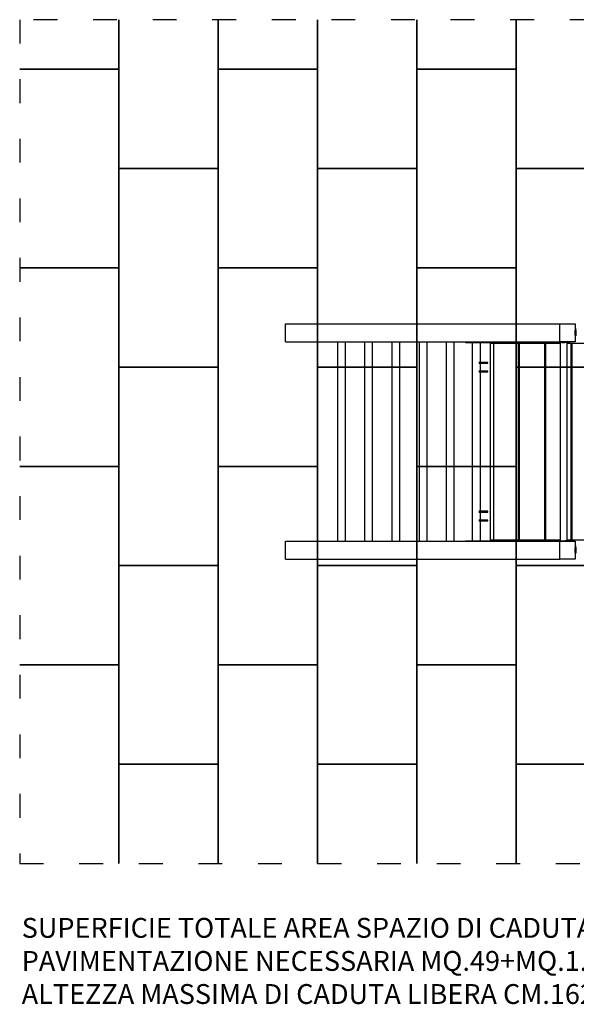
# Model space of a CAD drawing. Extents: x -1338 to 10162, y -2242 to 3987.
# Drawn here: x -1338 to 1465, y -2242 to 2717 of the extents above; entities that cross this region are included whole.
import ezdxf

# ---------------------------------------------------------------- set-up
doc = ezdxf.new("R2010")
doc.units = 0
doc.header["$MEASUREMENT"] = 0
doc.linetypes.add('ACAD_ISO03W100', pattern=[30, 12, -18])
doc.layers.get('0').update_dxf_attribs({"linetype": 'CONTINUOUS'})
doc.layers.add('PAVIM_50', color=3, linetype='CONTINUOUS')
doc.layers.add('SICUREZZA', color=5, linetype='ACAD_ISO03W100', lineweight=30)
doc.styles.add('ROMANS', font='romans.shx', dxfattribs={"height": 100})

# ---------------------------------------------------------------- blocks, each defined once
blk = doc.blocks.new('STP342')
for p, q in [((0.4, 1095), (0.4, 1185)), ((0.4, 1185), (1382.1, 1185)), ((1382.1, 1185), (1460, 1185)), ((1382.1, 1095), (1382.1, 1185)), ((1460, 1185), (1460, 1152)), ((1465.2, 1160), (1460, 1160)), ((1460, 1128), (1460, 1152)), ((1462.6, 1155), (1462.6, 1125)), ((1465.2, 1128), (1465.2, 1152)), ((0.4, 1095), (1382.1, 1095)), ((104.3, 1095), (104.3, 1095)), ((262.4, 1095), (262.4, 90)), ((302.4, 90), (302.4, 1095)), ((399.4, 1095), (399.4, 90)), ((439.4, 90), (439.4, 1095)), ((536.4, 1095), (536.4, 90)), ((576.4, 90), (576.4, 1095)), ((673.4, 1095), (673.4, 90)), ((713.4, 90), (713.4, 1095)), ((810.4, 1095), (813.1, 1095)), ((810.4, 1095), (810.4, 90)), ((813.1, 1095), (850.4, 1095)), ((850.4, 90), (850.4, 1095)), ((908, 1092), (908, 1095)), ((908, 1092), (909.4, 1092)), ((909.4, 1095), (909.4, 1092)), ((909.4, 1092), (960.7, 1092)), ((918, 1092), (918, 1092)), ((931.4, 1095), (931.4, 1095)), ((934, 1092), (934, 1092)), ((935, 1092), (935, 1092)), ((940, 1092), (940, 92)), ((955, 1092), (955, 1092)), ((960.7, 1095), (960.7, 1092)), ((960.7, 1092), (978, 1092)), ((978, 1095), (978, 1092)), ((978, 1092), (1383.5, 1092)), ((982, 991), (982, 1092)), ((1004, 1092), (1004, 1092)), ((1012.7, 1092), (1012.7, 1092)), ((1155, 1092), (1155, 1092)), ((1167, 1092), (1167, 1092)), ((1375, 1092), (1375.8, 1092)), ((1375, 1092), (1375, 1092)), ((1375.8, 1092), (1383.5, 1092)), ((1410.6, 1095), (1382.1, 1095)), ((1392.5, 1092), (1383.5, 1092)), ((1383.5, 1092), (1383.5, 92)), ((1392.5, 1092), (1408, 1092)), ((1407, 1092), (1407, 1092)), ((1434, 1092), (1408, 1092)), ((1431.4, 1095), (1410.6, 1095)), ((1418.5, 92), (1418.5, 1092)), ((1460, 1095), (1431.4, 1095)), ((1460, 1128), (1460, 1095)), ((1031.8, 1087.5), (1047.7, 1087.5)), ((1031.8, 1087.5), (1031.8, 97.5)), ((1047.7, 1087.5), (1047.7, 97.5)), ((1047.7, 1087.5), (1172.4, 1087.5)), ((1172.4, 1087.5), (1177.7, 1087.5)), ((1172.4, 1087.5), (1172.4, 97.5)), ((1177.7, 1087.5), (1177.7, 97.5)), ((1177.7, 1087.5), (1304.3, 1087.5)), ((1304.3, 1087.5), (1309.6, 1087.5)), ((1304.3, 1087.5), (1304.3, 97.5)), ((1309.6, 1087.5), (1309.6, 97.5)), ((1309.6, 1087.5), (1383.5, 1087.5)), ((1418.5, 1087.5), (1438, 1087.5)), ((1438, 1087.5), (1443.3, 1087.5)), ((1438, 1087.5), (1438, 97.5)), ((1443.3, 1087.5), (1443.3, 97.5)), ((1443.3, 1087.5), (1573.4, 1087.5)), ((1004.6, 991), (974.5, 991)), ((974.5, 987), (1004.6, 987)), ((1004.6, 947), (974.5, 947)), ((974.5, 943), (1004.6, 943)), ((982, 947), (982, 987)), ((982, 241), (982, 943)), ((990.6, 987), (990.6, 987)), ((990.6, 943), (990.6, 943)), ((998.3, 987), (998.3, 987)), ((998.3, 943), (998.3, 943)), ((1004.6, 991), (1004.6, 987)), ((1020.3, 991), (1004.6, 991)), ((1004.6, 987), (1020.3, 987)), ((1004.6, 947), (1004.6, 943)), ((1020.3, 947), (1004.6, 947)), ((1004.6, 943), (1020.3, 943)), ((1010.3, 987), (1010.3, 987)), ((1010.3, 943), (1010.3, 943)), ((1020.3, 987), (1020.3, 991)), ((1020.3, 943), (1020.3, 947)), ((1004.6, 241), (974.5, 241)), ((974.5, 237), (1004.6, 237)), ((982, 197), (982, 237)), ((990.6, 237), (990.6, 237)), ((998.3, 237), (998.3, 237)), ((1004.6, 241), (1004.6, 237)), ((1020.3, 241), (1004.6, 241)), ((1004.6, 237), (1020.3, 237)), ((1010.3, 237), (1010.3, 237)), ((1020.3, 237), (1020.3, 241)), ((1004.6, 197), (974.5, 197)), ((974.5, 193), (1004.6, 193)), ((982, 92), (982, 193)), ((990.6, 193), (990.6, 193)), ((998.3, 193), (998.3, 193)), ((1004.6, 197), (1004.6, 193)), ((1020.3, 197), (1004.6, 197)), ((1004.6, 193), (1020.3, 193)), ((1010.3, 193), (1010.3, 193)), ((1020.3, 193), (1020.3, 197)), ((0.4, 0), (0.4, 90)), ((0.4, 90), (1382.1, 90)), ((908, 92), (909.4, 92)), ((908, 92), (908, 90)), ((909.4, 92), (960.7, 92)), ((909.4, 90), (909.4, 92)), ((960.7, 92), (978, 92)), ((960.7, 90), (960.7, 92)), ((978, 92), (1383.5, 92)), ((978, 92), (978, 90)), ((1031.8, 97.5), (1047.7, 97.5)), ((1047.7, 97.5), (1172.4, 97.5)), ((1156.5, 97.5), (1156.5, 97.5)), ((1162.8, 97.5), (1162.8, 97.5)), ((1172.4, 97.5), (1177.7, 97.5)), ((1177.7, 97.5), (1172.4, 97.5)), ((1177.7, 97.5), (1304.3, 97.5)), ((1289.4, 97.5), (1289.4, 97.5)), ((1295.7, 97.5), (1295.7, 97.5)), ((1304.3, 97.5), (1309.6, 97.5)), ((1309.6, 97.5), (1304.3, 97.5)), ((1309.6, 97.5), (1383.5, 97.5)), ((1382.1, 90), (1460, 90)), ((1382.1, 0), (1382.1, 90)), ((1383.5, 92), (1392.5, 92)), ((1383.5, 92), (1383.5, 92)), ((1392.5, 92), (1408, 92)), ((1434, 92), (1408, 92)), ((1418.5, 97.5), (1438, 97.5)), ((1424.1, 97.5), (1424.1, 97.5)), ((1430.4, 97.5), (1430.4, 97.5)), ((1438, 97.5), (1443.3, 97.5)), ((1443.3, 97.5), (1438, 97.5)), ((1443.3, 97.5), (1573.4, 97.5)), ((1460, 90), (1460, 57)), ((1465.2, 65), (1460, 65)), ((1460, 33), (1460, 57)), ((1462.6, 60), (1462.6, 30)), ((1465.2, 33), (1465.2, 57)), ((0.4, 0), (1382.1, 0)), ((104.3, 0), (104.3, 0)), ((1460, 0), (1382.1, 0)), ((1460, 33), (1460, 0))]:
    blk.add_line(p, q)

msp = doc.modelspace()

# ---------------------------------------------------------------- linework, layer by layer
at = {"layer": 'PAVIM_50', "ltscale": 10}
for p, q in [((-837.6, 2717.5), (-837.6, 1967.5)), ((-837.6, 2467.5), (-837.6, 2717.5)), ((-337.6, 2717.5), (-337.6, 2467.5)), ((-337.6, 1967.5), (-337.6, 2717.5)), ((162.4, 2467.5), (162.4, 2717.5)), ((162.4, 2717.5), (162.4, 1967.5)), ((662.4, 2717.5), (662.4, 2467.5)), ((662.4, 1967.5), (662.4, 2717.5)), ((1162.4, 2467.5), (1162.4, 2717.5)), ((1162.4, 2717.5), (1162.4, 1967.5)), ((-1337.6, 2467.5), (-837.6, 2467.5)), ((-837.6, 2467.5), (-1337.6, 2467.5)), ((-837.6, 1467.5), (-837.6, 2467.5)), ((-337.6, 2467.5), (162.4, 2467.5)), ((662.4, 2467.5), (1162.4, 2467.5)), ((-837.6, 1967.5), (-337.6, 1967.5)), ((162.4, 1967.5), (662.4, 1967.5)), ((1162.4, 1967.5), (1662.4, 1967.5)), ((-837.6, 1467.5), (-1337.6, 1467.5)), ((-1337.6, 1467.5), (-837.6, 1467.5)), ((-837.6, 467.5), (-837.6, 1467.5)), ((-1337.6, 467.5), (-837.6, 467.5)), ((-837.6, 467.5), (-1337.6, 467.5)), ((-837.6, -532.5), (-837.6, 467.5)), ((-837.6, -532.5), (-1337.6, -532.5)), ((-1337.6, -532.5), (-837.6, -532.5)), ((-837.6, -1532.5), (-837.6, -532.5)), ((-337.6, -532.5), (-337.6, -1532.5)), ((162.4, -532.5), (-337.6, -532.5)), ((162.4, -1532.5), (162.4, -532.5)), ((662.4, -532.5), (662.4, -1532.5)), ((1162.4, -532.5), (662.4, -532.5)), ((1162.4, -1532.5), (1162.4, -532.5)), ((-837.6, -1032.5), (-837.6, -1532.5)), ((-337.6, -1032.5), (-837.6, -1032.5)), ((-337.6, -1532.5), (-337.6, -1032.5)), ((162.4, -1032.5), (162.4, -1532.5)), ((662.4, -1032.5), (162.4, -1032.5)), ((662.4, -1532.5), (662.4, -1032.5)), ((1162.4, -1032.5), (1162.4, -1532.5)), ((1662.4, -1032.5), (1162.4, -1032.5))]:
    msp.add_line(p, q, dxfattribs=at)
for points in [[(-337.6, 2467.5), (-337.6, 1467.5), (162.4, 1467.5), (162.4, 2467.5), (-337.6, 2467.5)], [(662.4, 2467.5), (662.4, 1467.5), (1162.4, 1467.5), (1162.4, 2467.5), (662.4, 2467.5)], [(-837.6, 1967.5), (-837.6, 967.5), (-337.6, 967.5), (-337.6, 1967.5), (-837.6, 1967.5)], [(162.4, 1967.5), (162.4, 967.5), (662.4, 967.5), (662.4, 1967.5), (162.4, 1967.5)], [(1162.4, 1967.5), (1162.4, 967.5), (1662.4, 967.5), (1662.4, 1967.5), (1162.4, 1967.5)], [(-337.6, 1467.5), (-337.6, 467.5), (162.4, 467.5), (162.4, 1467.5), (-337.6, 1467.5)], [(662.4, 1467.5), (662.4, 467.5), (1162.4, 467.5), (1162.4, 1467.5), (662.4, 1467.5)], [(-837.6, 967.5), (-837.6, -32.5), (-337.6, -32.5), (-337.6, 967.5), (-837.6, 967.5)], [(162.4, 967.5), (162.4, -32.5), (662.4, -32.5), (662.4, 967.5), (162.4, 967.5)], [(1162.4, 967.5), (1162.4, -32.5), (1662.4, -32.5), (1662.4, 967.5), (1162.4, 967.5)], [(-337.6, 467.5), (-337.6, -532.5), (162.4, -532.5), (162.4, 467.5), (-337.6, 467.5)], [(662.4, 467.5), (662.4, -532.5), (1162.4, -532.5), (1162.4, 467.5), (662.4, 467.5)], [(-837.6, -32.5), (-837.6, -1032.5), (-337.6, -1032.5), (-337.6, -32.5), (-837.6, -32.5)], [(162.4, -32.5), (162.4, -1032.5), (662.4, -1032.5), (662.4, -32.5), (162.4, -32.5)], [(1162.4, -32.5), (1162.4, -1032.5), (1662.4, -1032.5), (1662.4, -32.5), (1162.4, -32.5)]]:
    msp.add_lwpolyline(points, dxfattribs=at)
at = {"layer": 'SICUREZZA', "ltscale": 10}
msp.add_lwpolyline([(-1337.6, 2717.5), (-1337.6, -1532.5), (6952.3, -1532.5), (6952.3, -1532.5), (10162.4, -1532.5), (10162.4, 2717.5), (6952.3, 2717.5), (6952.3, 2717.5), (-1337.6, 2717.5)], dxfattribs=at)

# ---------------------------------------------------------------- block references
at = {"ltscale": 10}
msp.add_blockref('STP342', (0, 0), dxfattribs=at)

# ---------------------------------------------------------------- texts
at = {"ltscale": 10, "insert": (-1327.5, -1807.3), "char_height": 100, "width": 12954.523, "attachment_point": 1, "style": 'ROMANS'}
msp.add_mtext('SUPERFICIE TOTALE AREA SPAZIO DI CADUTA MQ.49\\PPAVIMENTAZIONE NECESSARIA MQ.49+MQ.1.5(3%)=MQ.50.5\\PALTEZZA MASSIMA DI CADUTA LIBERA CM.162', dxfattribs=at)

doc.saveas('drawing.dxf')
